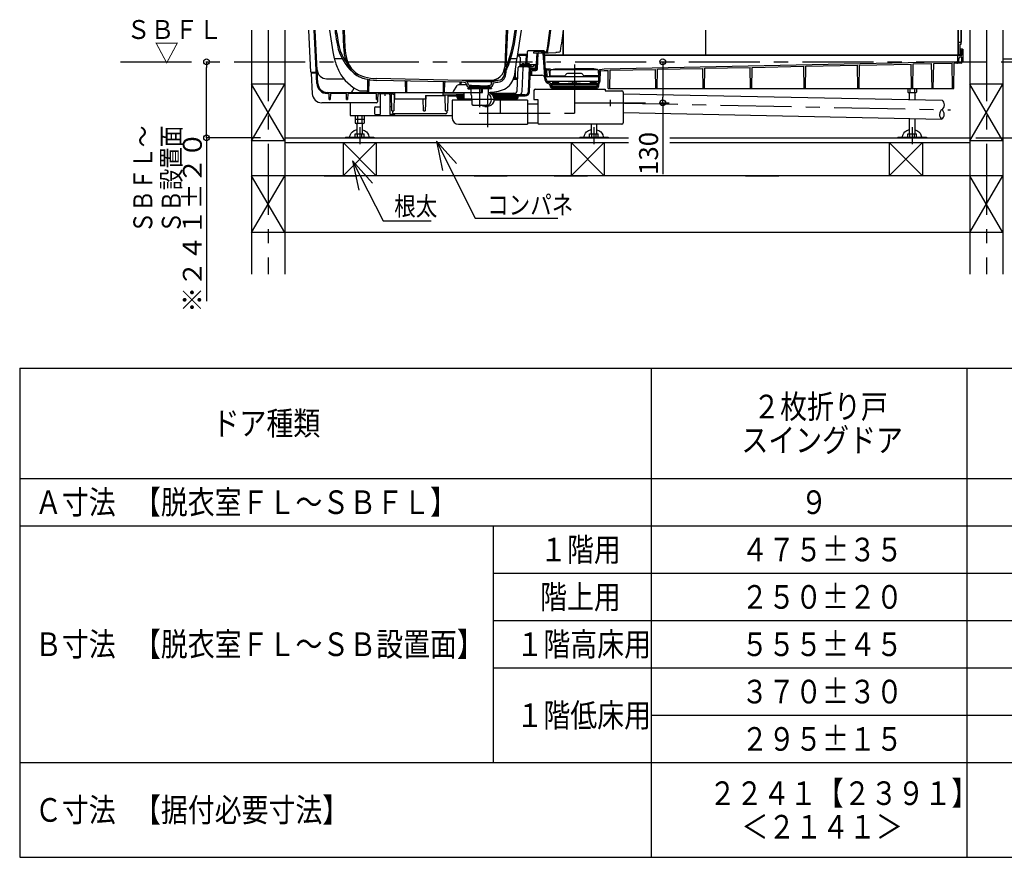
# Model space of a CAD drawing. Extents: x -405 to 205, y -16 to 288.
# Drawn here: x -150 to -46, y 59 to 148 of the extents above; entities that cross this region are included whole.
import ezdxf

# ---------------------------------------------------------------- set-up
doc = ezdxf.new("R2010")
doc.units = 0
doc.header["$MEASUREMENT"] = 0
doc.linetypes.add('CENTER', pattern=[12, 7.5, -1.5, 1.5, -1.5])
doc.linetypes.add('DASHED', pattern=[4.5, 3, -1.5])
doc.layers.get('0').update_dxf_attribs({"linetype": 'CONTINUOUS'})
doc.layers.get('DEFPOINTS').update_dxf_attribs({"linetype": 'CONTINUOUS'})
doc.layers.add('VIEW0001', color=7, linetype='CONTINUOUS')
doc.styles.get("Standard").update_dxf_attribs({"font": 'ROMANS', "bigfont": 'EXTFONT'})
doc.dimstyles.new('ISO-25', dxfattribs={"dimtxt": 2.5, "dimasz": 2.5, "dimexe": 1.25, "dimexo": 0.625, "dimtad": 1, "dimdec": 4, "dimdsep": 46, "dimtxsty": 'Standard', "dimcen": 2.5, "dimadec": 0, "dimazin": 0, "dimtfac": 1, "dimtdec": 4, "dimtmove": 0, "dimatfit": 3, "dimfxl": 1, "dimtolj": 1, "dimtzin": 0, "dimarcsym": 0})

# ---------------------------------------------------------------- blocks, each defined once
blk = doc.blocks.new('_ORIGIN')
at = {"color": 0, "linetype": 'ByBlock'}
blk.add_line((0, 0), (-1, 0), dxfattribs=at)
blk.add_circle((0, 0), 0.5, dxfattribs=at)
blk = doc.blocks.new('*D69')
at = {"layer": 'DEFPOINTS', "color": 0}
for p in [(-139.62, 143.23), (-130.53, 143.23), (-122.28, 135.2)]:
    blk.add_point(p, dxfattribs=at)
at = {"layer": 'VIEW0001', "color": 0, "lineweight": -2}
for p, q in [((-130.53, 135.8), (-130.53, 142.63)), ((-124.82, 135.2), (-130.53, 135.2)), ((-130.53, 135.2), (-130.53, 117.95))]:
    blk.add_line(p, q, dxfattribs=at)
at = {"layer": 'VIEW0001', "color": 0, "lineweight": -2, "xscale": 0.6, "yscale": 0.6, "zscale": 0.6}
for p, rotation in [((-130.53, 143.23), 90), ((-130.53, 135.2), 270)]:
    blk.add_blockref('_ORIGIN', p, dxfattribs=dict(at, rotation=rotation))
at = {"layer": 'VIEW0001', "color": 0, "insert": (-132.03, 126.28), "char_height": 2, "attachment_point": 5, "rotation": 90}
blk.add_mtext('\\A1;※２４１±２０', dxfattribs=at)
blk = doc.blocks.new('*X84')
at = {"color": 0, "linetype": 'Continuous'}
for s, p in [('ＳＢ設置面＝Ｂ', (-33.547608, 115.949871)), ('脱衣室ＦＬ～', (-37.165048, 117.563054))]:
    blk.add_text(s, height=2, rotation=90, dxfattribs=at).set_placement(p)
blk = doc.blocks.new('*D71')
at = {"color": 0}
for p, q in [((-36.320822, 143.530136), (-32.786229, 143.530136)), ((-32.786229, 135.796801), (-32.786229, 142.930136)), ((-49.320822, 135.196801), (-32.786229, 135.196801)), ((-32.786229, 135.196801), (-32.786229, 115.653947))]:
    blk.add_line(p, q, dxfattribs=at)
at = {"layer": 'DEFPOINTS', "color": 0}
for p in [(-38.860822, 143.530136), (-32.786229, 143.530136), (-51.860822, 135.196801)]:
    blk.add_point(p, dxfattribs=at)
at = {"color": 0, "xscale": 0.6, "yscale": 0.6, "zscale": 0.6}
for p, rotation in [((-32.786229, 143.530136), 90), ((-32.786229, 135.196801), 270)]:
    blk.add_blockref('_ORIGIN', p, dxfattribs=dict(at, rotation=rotation))
at = {"color": 0}
blk.add_blockref('*X84', (0, 0), dxfattribs=at)
blk = doc.blocks.new('SYM0001')
at = {"color": 7, "linetype": 'Continuous'}
for p, q in [((0, 0), (3.241617, -6.319971)), ((0, 0), (2.122287, -2.344333)), ((0, 0), (0.665788, -3.091396)), ((3.241617, -6.319971), (8.301184, -6.319971))]:
    blk.add_line(p, q, dxfattribs=at)
blk = doc.blocks.new('SYM0002')
at = {"color": 7, "linetype": 'Continuous'}
for p, q in [((0, 0), (4.076861, -8.13822)), ((0, 0), (2.099878, -2.364427)), ((0, 0), (0.636334, -3.097592)), ((4.076861, -8.13822), (12.819081, -8.13822))]:
    blk.add_line(p, q, dxfattribs=at)
blk = doc.blocks.new('*D78')
at = {"color": 0}
for p, q in [((-82.359816, 142.630135), (-82.359816, 139.482579)), ((-82.359816, 138.882579), (-82.359816, 131.343873))]:
    blk.add_line(p, q, dxfattribs=at)
at = {"layer": 'DEFPOINTS', "color": 0}
for p in [(-72.360816, 143.230135), (-82.360816, 138.882579), (-72.360816, 138.882579)]:
    blk.add_point(p, dxfattribs=at)
at = {"color": 0, "xscale": 0.6, "yscale": 0.6, "zscale": 0.6}
for p, rotation in [((-82.359816, 143.230135), 90), ((-82.359816, 138.882579), 270)]:
    blk.add_blockref('_ORIGIN', p, dxfattribs=dict(at, rotation=rotation))
at = {"color": 0, "linetype": 'Continuous'}
blk.add_text('130', height=2, rotation=90, dxfattribs=at).set_placement((-82.859816, 131.272445))

msp = doc.modelspace()

# ---------------------------------------------------------------- linework, layer by layer
at = {"color": 7, "linetype": 'Continuous'}
for p, q in [((-150.257917, 110.880619), (-150.257917, 59.213952)), ((-150.257917, 110.880619), (-16.924583, 110.880619)), ((-83.59125, 110.880619), (-83.59125, 59.213952)), ((-50.257917, 110.880619), (-50.257917, 59.213952)), ((-150.257917, 99.213952), (-16.924583, 99.213952)), ((-150.257917, 94.213952), (-16.924583, 94.213952)), ((-100.257917, 94.213952), (-100.257917, 69.213952)), ((-100.257917, 89.213952), (-16.924583, 89.213952)), ((-100.257917, 84.213952), (-16.924583, 84.213952)), ((-100.257917, 79.213952), (-16.924583, 79.213952)), ((-83.59125, 74.213952), (-16.924583, 74.213952)), ((-150.257917, 69.213952), (-16.924583, 69.213952)), ((-150.257917, 59.213952), (-16.924583, 59.213952))]:
    msp.add_line(p, q, dxfattribs=at)
at = {"layer": 'VIEW0001', "color": 7, "linetype": 'Continuous'}
for p, q in [((-125.777489, 146.563469), (-125.777489, 120.788516)), ((-122.277489, 146.563469), (-122.277489, 120.788516)), ((-119.51138, 142.12388), (-119.744049, 146.563469)), ((-118.881274, 140.928211), (-119.176605, 146.563469)), ((-118.774753, 140.933795), (-119.069792, 146.563469)), ((-116.899965, 146.226925), (-116.928785, 146.563469)), ((-116.767118, 146.238302), (-116.794964, 146.563469)), ((-116.127635, 146.563469), (-116.052729, 144.719947)), ((-115.994192, 146.563469), (-115.919505, 144.72536)), ((-98.894103, 146.563469), (-99.050844, 142.705904)), ((-98.760659, 146.563469), (-98.91762, 142.700491)), ((-92.86082, 146.439536), (-92.86082, 143.963468)), ((-92.860817, 144.070159), (-92.860817, 146.439561)), ((-77.86082, 146.563469), (-77.86082, 143.963468)), ((-51.194153, 146.563469), (-51.194153, 144.030135)), ((-51.170828, 146.563469), (-51.170828, 144.030135)), ((-50.894155, 146.563469), (-50.894155, 145.063468)), ((-50.854157, 146.563469), (-50.854157, 145.2968)), ((-49.944155, 146.563469), (-49.944155, 120.788516)), ((-46.444155, 146.563469), (-46.444155, 120.788516)), ((-51.170828, 145.2968), (-50.894155, 145.2968)), ((-50.977489, 145.063468), (-50.977489, 143.963467)), ((-50.894155, 145.063468), (-50.977489, 145.063468)), ((-50.794153, 144.563469), (-50.977489, 144.563469)), ((-50.894155, 145.2968), (-50.854157, 145.2968)), ((-50.66082, 144.563469), (-50.695887, 144.563469)), ((-50.66082, 144.563468), (-50.68293, 143.2968)), ((-96.649316, 143.896801), (-97.726786, 143.896801)), ((-96.64566, 143.980517), (-97.714028, 143.980517)), ((-97.388604, 143.642196), (-97.627487, 143.8968)), ((-97.427295, 142.756031), (-97.388603, 143.642197)), ((-96.804372, 142.899295), (-96.760819, 143.8968)), ((-96.688417, 143.001231), (-96.631661, 144.301165)), ((-94.955443, 144.396801), (-96.532308, 144.396801)), ((-95.958805, 144.279812), (-94.654585, 144.325356)), ((-95.958805, 144.135227), (-95.958805, 144.279812)), ((-95.711264, 142.477954), (-95.63842, 144.146353)), ((-95.632095, 144.291221), (-95.631661, 144.301163)), ((-95.595434, 142.4562), (-95.522285, 144.131589)), ((-94.826278, 141.648084), (-94.980475, 144.16918)), ((-94.693196, 141.656223), (-94.847178, 144.173806)), ((-94.83472, 143.970159), (-92.960817, 143.970159)), ((-50.911113, 143.896801), (-94.830235, 143.896801)), ((-94.814153, 144.319784), (-94.814153, 144.219723)), ((-94.814153, 144.219723), (-94.651095, 144.225417)), ((-92.86082, 143.963468), (-50.960814, 143.963468)), ((-51.219339, 143.319958), (-51.196937, 143.833042)), ((-51.127493, 143.9868), (-50.977489, 143.9868)), ((-51.127487, 143.986802), (-50.960814, 143.986802)), ((-51.086607, 143.303288), (-51.072146, 143.634495)), ((-50.977489, 143.9868), (-50.960826, 143.9868)), ((-50.866249, 143.730134), (-50.972242, 143.730134)), ((-50.917491, 144.463467), (-50.917491, 144.030135)), ((-50.917491, 144.463467), (-50.894155, 144.463467)), ((-50.894155, 144.463467), (-50.894155, 144.030135)), ((-50.894155, 143.880137), (-50.894155, 143.880137)), ((-50.855509, 143.863469), (-50.877489, 143.863469)), ((-50.795868, 144.465211), (-50.805514, 143.912594)), ((-50.789957, 143.296799), (-50.799605, 143.665212)), ((-46.444155, 143.530136), (-21.792773, 143.530136)), ((-97.74522, 140.163513), (-97.634478, 142.634612)), ((-97.53458, 142.730135), (-96.059205, 142.730135)), ((-97.406909, 142.796802), (-97.440242, 142.730134)), ((-97.406909, 142.7968), (-96.25691, 142.7968)), ((-97.373575, 142.882289), (-97.373575, 142.853147)), ((-96.840242, 142.853147), (-97.373575, 142.853147)), ((-97.361909, 142.853147), (-97.361909, 142.7968)), ((-97.216909, 142.913467), (-97.359202, 142.898797)), ((-96.956909, 142.913467), (-97.256909, 142.913467)), ((-97.252643, 142.96218), (-97.256905, 142.913464)), ((-97.19911, 140.076715), (-97.084478, 142.63461)), ((-96.996909, 142.913467), (-96.854616, 142.898797)), ((-96.961179, 142.96218), (-96.956917, 142.913465)), ((-96.856909, 142.796801), (-96.890243, 142.730133)), ((-96.851909, 142.853147), (-96.851909, 142.7968)), ((-96.840242, 142.882289), (-96.840242, 142.853147)), ((-96.823575, 142.882289), (-96.823575, 142.853147)), ((-96.290242, 142.853147), (-96.823575, 142.853147)), ((-96.811909, 142.853147), (-96.811909, 142.7968)), ((-96.666909, 142.913467), (-96.809202, 142.898797)), ((-96.406909, 142.913467), (-96.706909, 142.913467)), ((-96.702643, 142.96218), (-96.706905, 142.913464)), ((-96.545237, 140.054658), (-96.432598, 142.634495)), ((-96.446909, 142.913467), (-96.304616, 142.898797)), ((-96.438673, 140.050005), (-96.331716, 142.499709)), ((-96.411179, 142.96218), (-96.406917, 142.913465)), ((-96.301909, 142.853147), (-96.301909, 142.7968)), ((-95.80448, 142.896801), (-96.290242, 142.896801)), ((-96.290242, 142.882289), (-96.290242, 142.853147)), ((-96.265113, 142.563468), (-95.875812, 142.563468)), ((-96.223576, 142.730134), (-96.256908, 142.796801)), ((-96.182833, 142.46347), (-95.842861, 142.46347)), ((-95.962611, 142.804251), (-95.957673, 142.822682)), ((-95.809155, 142.628971), (-95.80448, 142.896801)), ((-94.221607, 142.446802), (-94.647481, 142.446802)), ((-94.15248, 142.41332), (-93.751784, 142.466746)), ((-93.751784, 142.466746), (-91.694147, 142.533484)), ((-89.63651, 142.466746), (-91.694147, 142.533484)), ((-89.235813, 142.41332), (-89.63651, 142.466746)), ((-88.977481, 142.418149), (-88.562855, 142.473432)), ((-88.562855, 142.473432), (-51.377486, 143.250239)), ((-87.913794, 142.326956), (-83.126256, 142.426968)), ((-83.09082, 140.396802), (-83.126256, 142.426968)), ((-82.964153, 140.396802), (-82.928645, 142.431096)), ((-82.928645, 142.431096), (-78.128079, 142.53138)), ((-78.09082, 140.396802), (-78.128079, 142.53138)), ((-77.964153, 140.396802), (-77.926821, 142.535585)), ((-77.926821, 142.535585), (-73.129901, 142.635793)), ((-73.09082, 140.396802), (-73.129901, 142.635793)), ((-72.964153, 140.396802), (-72.924997, 142.640073)), ((-72.924997, 142.640073), (-67.4653, 142.754127)), ((-67.424153, 140.396802), (-67.4653, 142.754127)), ((-67.297487, 140.396802), (-67.256263, 142.758494)), ((-67.256263, 142.758494), (-61.800699, 142.872461)), ((-61.757486, 140.396802), (-61.800699, 142.872461)), ((-61.63082, 140.396802), (-61.58753, 142.876914)), ((-61.58753, 142.876914), (-56.136098, 142.990795)), ((-56.09082, 140.396802), (-56.136098, 142.990795)), ((-55.964153, 140.396802), (-55.918796, 142.995335)), ((-55.918796, 142.995335), (-53.970222, 143.036041)), ((-53.924154, 140.396802), (-53.970222, 143.036041)), ((-53.797488, 140.396802), (-53.75134, 143.040613)), ((-53.75134, 143.040613), (-51.814512, 143.081074)), ((-51.767658, 140.396802), (-51.814512, 143.081074)), ((-51.640992, 140.396802), (-51.594154, 143.080135)), ((-51.319719, 143.080135), (-51.594154, 143.080135)), ((-51.377486, 143.249807), (-51.377486, 143.223135)), ((-51.377486, 143.223135), (-51.317244, 143.22434)), ((-50.846662, 143.096801), (-51.233113, 143.096801)), ((-50.682932, 143.2968), (-50.789957, 143.2968)), ((-50.74818, 143.179437), (-50.727486, 143.2968)), ((-119.51138, 142.12388), (-118.94549, 142.153537)), ((-118.939023, 142.030134), (-119.475031, 142.030134)), ((-119.475031, 142.030134), (-119.360485, 139.844465)), ((-117.851802, 141.430134), (-116.029773, 141.430134)), ((-103.545756, 141.267167), (-112.572742, 141.447707)), ((-99.072187, 142.180633), (-99.083233, 141.908766)), ((-98.938963, 142.17522), (-98.95077, 141.884648)), ((-98.134811, 141.386756), (-97.690402, 141.386756)), ((-98.086083, 141.563468), (-98.027487, 141.563468)), ((-97.96317, 141.386756), (-98.027488, 141.563468)), ((-96.307669, 141.796803), (-96.282737, 142.36783)), ((-96.307668, 141.796803), (-95.13416, 141.796803)), ((-96.190895, 141.796803), (-96.170456, 142.264924)), ((-96.137154, 142.296803), (-95.76194, 142.296803)), ((-94.764766, 141.288123), (-94.82228, 141.614304)), ((-94.63346, 141.311276), (-94.690975, 141.637457)), ((-94.643405, 142.380136), (-94.423208, 142.380136)), ((-94.535835, 141.646804), (-94.643404, 142.380136)), ((-89.156655, 141.646804), (-94.535835, 141.646804)), ((-94.298249, 141.710563), (-94.323308, 142.284498)), ((-94.260813, 141.730137), (-94.251085, 142.287462)), ((-94.260813, 141.730137), (-92.751882, 141.730137)), ((-94.164317, 142.384839), (-94.15248, 142.386418)), ((-94.15248, 142.41332), (-94.15248, 142.386418)), ((-89.235813, 142.386418), (-94.15248, 142.386418)), ((-92.636412, 141.830137), (-92.665279, 141.780137)), ((-91.040557, 141.996804), (-92.347736, 141.996804)), ((-90.751882, 141.830137), (-90.723014, 141.780137)), ((-89.12748, 141.730137), (-90.636412, 141.730137)), ((-89.235813, 142.41332), (-89.235813, 142.386418)), ((-89.223976, 142.384839), (-89.235813, 142.386418)), ((-89.12748, 141.730137), (-89.137208, 142.287462)), ((-89.111187, 141.226516), (-89.064473, 142.296447)), ((-88.977976, 141.2207), (-88.933698, 142.234837)), ((-88.977486, 142.418149), (-88.977486, 142.391244)), ((-88.904804, 142.266424), (-88.550582, 142.313654)), ((-88.550581, 142.313653), (-88.141095, 142.322207)), ((-88.107487, 140.396802), (-88.141095, 142.322207)), ((-87.947485, 140.396802), (-87.913794, 142.326956)), ((-125.777489, 134.863473), (-122.277485, 140.863479)), ((-122.277489, 140.863469), (-125.777489, 140.863469)), ((-122.277478, 134.863477), (-125.777478, 140.863479)), ((-114.982757, 140.486695), (-115.092318, 140.18568)), ((-113.494154, 139.996802), (-113.51709, 141.310811)), ((-113.394154, 139.996802), (-113.372083, 141.261252)), ((-103.558556, 141.084053), (-112.576408, 141.26441)), ((-109.494154, 139.996802), (-109.514091, 141.138981)), ((-109.394154, 139.996802), (-109.374312, 141.133519)), ((-105.494154, 139.996802), (-105.512694, 141.058953)), ((-105.394154, 139.996802), (-105.375708, 141.053547)), ((-104.441254, 140.080135), (-104.075599, 140.713469)), ((-103.103972, 140.796802), (-103.931262, 140.796802)), ((-103.744153, 140.796802), (-103.748113, 141.023661)), ((-103.644153, 140.796802), (-103.640278, 141.018838)), ((-103.172384, 140.991836), (-103.544146, 141.082181)), ((-99.86082, 141.266802), (-103.527487, 141.266802)), ((-103.037468, 141.147718), (-103.509731, 141.262487)), ((-103.118869, 140.879357), (-103.121552, 140.930544)), ((-102.965116, 141.130135), (-100.42319, 141.130135)), ((-102.955742, 140.951257), (-102.96122, 141.05578)), ((-102.93082, 140.410721), (-102.93082, 140.446802)), ((-101.694153, 140.463469), (-102.914153, 140.463469)), ((-101.694153, 140.380135), (-102.910738, 140.380135)), ((-102.900392, 140.377515), (-102.624581, 140.353385)), ((-102.827011, 140.490135), (-102.827011, 140.463469)), ((-102.810344, 140.506802), (-101.694153, 140.506802)), ((-101.694153, 140.563469), (-102.785993, 140.563469)), ((-102.777487, 140.563469), (-101.694153, 140.563469)), ((-102.777487, 140.506802), (-102.777487, 140.563469)), ((-102.544153, 140.730135), (-102.722728, 140.730135)), ((-102.544153, 140.730135), (-102.544153, 140.696802)), ((-101.694153, 140.696802), (-102.544153, 140.696802)), ((-101.694153, 140.596802), (-102.544153, 140.596802)), ((-102.544153, 140.596802), (-102.544153, 140.563469)), ((-101.794153, 140.696802), (-101.694153, 140.663469)), ((-101.794153, 140.596802), (-101.694153, 140.630135)), ((-101.694153, 140.696802), (-100.844153, 140.696802)), ((-101.594153, 140.696802), (-101.694153, 140.663469)), ((-101.594153, 140.596802), (-101.694153, 140.630135)), ((-101.694153, 140.596802), (-100.844153, 140.596802)), ((-101.694153, 140.563469), (-100.602314, 140.563469)), ((-100.61082, 140.563469), (-101.694153, 140.563469)), ((-100.577963, 140.506802), (-101.694153, 140.506802)), ((-100.561296, 140.463469), (-101.694153, 140.463469)), ((-100.477949, 140.380135), (-101.694153, 140.380135)), ((-101.494154, 139.996802), (-101.504045, 140.563469)), ((-101.394154, 139.996802), (-101.384263, 140.563469)), ((-100.844153, 140.730135), (-100.665578, 140.730135)), ((-100.844153, 140.730135), (-100.844153, 140.696802)), ((-100.844153, 140.596802), (-100.844153, 140.563469)), ((-100.488391, 140.377473), (-100.763725, 140.353385)), ((-100.61082, 140.506802), (-100.61082, 140.563469)), ((-100.561296, 140.490135), (-100.561296, 140.463469)), ((-100.474629, 140.463469), (-100.561296, 140.463469)), ((-100.457963, 140.446802), (-100.457963, 140.41068)), ((-100.432565, 140.951257), (-100.427087, 141.05578)), ((-100.350839, 141.147718), (-99.86082, 141.266802)), ((-100.269438, 140.879357), (-100.266755, 140.930544)), ((-100.215923, 140.991836), (-99.84416, 141.082181)), ((-99.86082, 141.266802), (-99.73602, 141.269298)), ((-99.82975, 141.084053), (-99.766753, 141.085313)), ((-95.79415, 140.349246), (-88.427483, 140.349246)), ((-94.289271, 140.838416), (-94.516006, 140.952825)), ((-89.15386, 141.146803), (-94.455355, 141.146803)), ((-94.229206, 140.957453), (-94.455355, 141.071566)), ((-94.264869, 140.669959), (-94.270988, 140.81011)), ((-93.432678, 140.913469), (-94.142037, 140.913469)), ((-94.131659, 140.675775), (-94.137778, 140.815926)), ((-89.327482, 140.580135), (-94.060816, 140.580135)), ((-89.327482, 140.446802), (-94.060816, 140.446802)), ((-94.060815, 140.796802), (-94.060815, 140.580135)), ((-94.060815, 140.680135), (-89.327482, 140.680135)), ((-89.360816, 140.830135), (-94.027482, 140.830135)), ((-93.994149, 141.073468), (-93.994149, 141.027842)), ((-93.960816, 141.106802), (-93.580232, 141.106802)), ((-93.960816, 140.994508), (-93.538871, 140.994508)), ((-93.694149, 140.580136), (-93.694149, 140.446803)), ((-92.350816, 140.913469), (-93.290468, 140.913469)), ((-92.350816, 140.956802), (-91.054149, 140.956802)), ((-92.350816, 140.940135), (-92.350816, 140.830135)), ((-91.878475, 141.061603), (-91.936, 140.956802)), ((-91.509823, 141.061603), (-91.452298, 140.956802)), ((-91.037482, 140.940135), (-91.037482, 140.830135)), ((-90.097829, 140.913469), (-91.037482, 140.913469)), ((-89.285964, 140.913469), (-89.95562, 140.913469)), ((-89.427482, 140.994508), (-89.849426, 140.994508)), ((-89.427482, 141.106802), (-89.808066, 141.106802)), ((-89.694149, 140.580134), (-89.694149, 140.446802)), ((-89.394149, 141.073468), (-89.394149, 141.027842)), ((-89.327482, 140.796802), (-89.327482, 140.584451)), ((-89.256644, 140.675775), (-89.248006, 140.873613)), ((-89.226666, 140.948217), (-89.153861, 141.077304)), ((-89.123439, 140.669959), (-89.114927, 140.864924)), ((-89.110532, 140.882718), (-89.037727, 141.011805)), ((-88.427483, 140.349246), (-88.427483, 140.169912)), ((-88.107487, 140.396802), (-51.640992, 140.396802)), ((-56.489368, 140.396802), (-56.489368, 140.008817)), ((-56.258427, 140.396802), (-56.258427, 139.963469)), ((-55.796547, 140.396802), (-55.796547, 139.963469)), ((-55.644154, 140.376802), (-55.644154, 140.376802)), ((-55.565607, 140.396802), (-55.565607, 140.008817)), ((-49.944155, 134.863473), (-46.444152, 140.863479)), ((-46.444155, 140.863469), (-49.944155, 140.863469)), ((-46.444144, 134.863477), (-49.944145, 140.863479)), ((-117.59945, 139.877951), (-117.785344, 139.879501)), ((-112.33375, 139.940741), (-117.784455, 139.986164)), ((-117.582487, 139.230134), (-117.59945, 139.877951)), ((-117.455103, 139.876749), (-117.472487, 139.230134)), ((-115.765717, 139.86267), (-117.455103, 139.876749)), ((-115.749153, 139.230134), (-115.765717, 139.86267)), ((-115.62218, 139.861474), (-115.639153, 139.230134)), ((-112.598359, 139.836276), (-115.62218, 139.861474)), ((-113.494154, 139.996802), (-101.394154, 139.996802)), ((-112.582487, 139.230134), (-112.598359, 139.836276)), ((-112.456356, 139.830134), (-112.472487, 139.230134)), ((-111.100947, 139.830134), (-112.456356, 139.830134)), ((-112.194147, 139.743469), (-112.194147, 137.663469)), ((-111.194149, 139.743469), (-111.194149, 137.663469)), ((-110.998872, 139.771201), (-111.100947, 139.830134)), ((-111.060819, 139.930134), (-110.694155, 139.930134)), ((-110.848472, 139.807533), (-111.022788, 139.908175)), ((-110.954153, 138.063468), (-110.998872, 139.771201)), ((-110.724075, 139.678188), (-110.767486, 138.063468)), ((-110.766527, 139.785211), (-110.694155, 139.784608)), ((-110.724075, 139.678188), (-110.694155, 139.677938)), ((-107.62082, 138.063468), (-107.653989, 139.330135)), ((-107.391489, 139.650416), (-107.434153, 138.063468)), ((-107.391489, 139.650416), (-105.328592, 139.633225)), ((-105.594155, 139.9968), (-105.194155, 139.9968)), ((-105.594155, 139.930134), (-103.360821, 139.930134)), ((-105.594155, 139.742108), (-104.157252, 139.730134)), ((-105.287486, 138.063468), (-105.328592, 139.633225)), ((-105.078683, 139.930133), (-105.194155, 139.9968)), ((-105.058678, 139.630976), (-105.10082, 138.063468)), ((-105.058678, 139.630976), (-104.168253, 139.623556)), ((-104.15725, 139.730135), (-104.118707, 139.722426)), ((-104.108052, 139.559757), (-104.104878, 139.48706)), ((-103.984884, 139.566265), (-103.981661, 139.492439)), ((-103.910816, 139.661025), (-103.910816, 139.396802)), ((-103.360821, 139.396802), (-103.881758, 139.396802)), ((-103.877528, 139.694358), (-103.360821, 139.694358)), ((-103.877528, 139.544279), (-103.360821, 139.544279)), ((-103.527486, 139.396802), (-103.527486, 139.273468)), ((-102.594153, 139.728602), (-102.594153, 140.320178)), ((-102.582809, 139.703511), (-102.548272, 139.673196)), ((-102.536933, 139.648726), (-102.521154, 138.744766)), ((-100.851374, 139.648726), (-100.867152, 138.744766)), ((-100.805497, 139.703511), (-100.840035, 139.673196)), ((-100.794153, 140.320178), (-100.794153, 139.728563)), ((-100.32499, 139.694358), (-97.844103, 139.694358)), ((-100.242442, 139.544279), (-97.844103, 139.544279)), ((-97.839882, 139.396802), (-100.198256, 139.396802)), ((-100.159764, 139.943265), (-100.157662, 140.04008)), ((-99.860821, 139.8968), (-99.961525, 139.838658)), ((-99.860821, 139.8968), (-98.194154, 139.8968)), ((-98.096396, 139.84036), (-98.194154, 139.8968)), ((-98.194153, 139.396802), (-98.194153, 139.273468)), ((-97.810816, 139.661025), (-97.810816, 139.401118)), ((-97.739976, 139.492438), (-97.736753, 139.566264)), ((-97.616761, 139.48706), (-97.613587, 139.559757)), ((-97.564389, 139.730135), (-97.602932, 139.722427)), ((-97.553387, 139.623556), (-96.874588, 139.629212)), ((-95.960817, 140.182579), (-95.960817, 139.232579)), ((-88.427483, 140.169912), (-86.694077, 140.169912)), ((-86.527411, 140.003246), (-86.527411, 136.789245)), ((-86.527411, 139.854279), (-52.860815, 139.16866)), ((-56.489366, 140.008821), (-56.410819, 139.963472)), ((-55.644153, 139.963469), (-56.410821, 139.963469)), ((-56.294154, 139.23858), (-56.294154, 139.963469)), ((-55.760821, 139.963469), (-55.760821, 139.227719)), ((-55.644156, 139.963471), (-55.565609, 140.00882)), ((-55.644154, 139.643468), (-55.644154, 139.643468)), ((-112.591569, 138.896801), (-118.361855, 138.896801)), ((-117.582487, 139.230134), (-117.472487, 139.230134)), ((-115.749153, 139.230134), (-115.639153, 139.230134)), ((-115.360813, 138.896801), (-115.360813, 137.563469)), ((-112.794147, 138.363469), (-112.794147, 137.763469)), ((-112.694147, 138.463469), (-112.194147, 138.463469)), ((-112.582487, 139.230134), (-112.472487, 139.230134)), ((-112.485425, 139.230134), (-112.491603, 138.994183)), ((-110.964627, 138.463469), (-111.194149, 138.463469)), ((-102.528505, 139.165913), (-104.594149, 139.165913)), ((-104.594149, 139.165913), (-104.594149, 137.289245)), ((-102.530383, 139.273468), (-103.881757, 139.273468)), ((-102.375266, 138.630135), (-102.404505, 138.630135)), ((-102.404505, 138.630135), (-100.983801, 138.630135)), ((-102.375266, 138.630135), (-101.694153, 138.630135)), ((-101.14475, 138.518469), (-100.848917, 138.518469)), ((-96.627483, 139.165913), (-100.188065, 139.165913)), ((-97.839882, 139.273468), (-100.184614, 139.273468)), ((-99.539816, 139.165913), (-99.539816, 137.789245)), ((-96.627483, 139.165913), (-96.627483, 136.622579)), ((-96.627483, 138.789245), (-95.560817, 138.789245)), ((-95.960817, 139.232579), (-95.560817, 139.232579)), ((-95.560817, 139.232579), (-95.560817, 136.789245)), ((-115.360813, 137.563469), (-104.594149, 137.563469)), ((-114.822694, 137.563469), (-114.822694, 136.742151)), ((-114.591753, 137.563469), (-114.591753, 136.696802)), ((-114.129873, 137.563469), (-114.129873, 136.696802)), ((-113.898933, 137.563469), (-113.898933, 136.74215)), ((-112.694147, 137.663469), (-112.194147, 137.663469)), ((-110.694149, 137.663469), (-111.194149, 137.663469)), ((-110.954153, 138.063468), (-110.767486, 138.063468)), ((-110.902882, 138.063468), (-110.896704, 137.827517)), ((-105.258236, 137.730134), (-110.796737, 137.730134)), ((-107.62082, 138.063468), (-107.434153, 138.063468)), ((-105.287486, 138.063468), (-105.10082, 138.063468)), ((-105.152091, 138.063468), (-105.158269, 137.827517)), ((-99.539816, 137.789245), (-96.626482, 137.789245)), ((-86.527411, 137.853865), (-52.901536, 137.169075)), ((-56.294154, 135.606802), (-56.294154, 137.238166)), ((-55.760821, 137.227304), (-55.760821, 135.606802)), ((-113.898933, 137.130136), (-114.822694, 137.130136)), ((-114.822692, 136.742155), (-114.744145, 136.696805)), ((-113.977479, 136.696802), (-114.744147, 136.696802)), ((-114.62748, 135.606802), (-114.62748, 136.696802)), ((-114.094147, 136.696802), (-114.094147, 135.606802)), ((-113.977482, 136.696805), (-113.898935, 136.742154)), ((-103.927483, 136.622579), (-96.627483, 136.622579)), ((-96.627483, 136.789245), (-95.560817, 136.789245)), ((-86.694077, 136.622579), (-95.39415, 136.622579)), ((-89.894147, 135.606802), (-89.894147, 136.622579)), ((-89.360814, 136.622579), (-89.360814, 135.606802)), ((-122.277489, 135.196804), (-85.9895, 135.196804)), ((-115.860813, 135.273469), (-115.860813, 135.196802)), ((-115.860813, 135.273469), (-112.860813, 135.273469)), ((-114.822694, 135.606802), (-113.898933, 135.606802)), ((-114.822694, 135.273469), (-114.822694, 135.606802)), ((-114.591753, 135.273469), (-114.591753, 135.606802)), ((-114.129873, 135.273469), (-114.129873, 135.606802)), ((-113.898933, 135.273469), (-113.898933, 135.606802)), ((-112.860813, 135.273469), (-112.860813, 135.196802)), ((-91.127481, 135.273469), (-91.127481, 135.196802)), ((-91.127481, 135.273469), (-88.127481, 135.273469)), ((-90.089361, 135.606802), (-89.1656, 135.606802)), ((-90.089361, 135.273469), (-90.089361, 135.606802)), ((-89.858421, 135.273469), (-89.858421, 135.606802)), ((-89.396541, 135.273469), (-89.396541, 135.606802)), ((-89.1656, 135.273469), (-89.1656, 135.606802)), ((-88.127481, 135.273469), (-88.127481, 135.196802)), ((-81.604127, 135.196804), (-49.944152, 135.196804)), ((-57.527487, 135.273469), (-54.527487, 135.273469)), ((-57.527487, 135.273469), (-57.527487, 135.196802)), ((-56.489368, 135.273469), (-56.489368, 135.606802)), ((-56.489368, 135.606802), (-55.565607, 135.606802)), ((-56.258427, 135.273469), (-56.258427, 135.606802)), ((-55.796547, 135.273469), (-55.796547, 135.606802)), ((-55.565607, 135.273469), (-55.565607, 135.606802)), ((-54.527487, 135.273469), (-54.527487, 135.196802)), ((-122.277489, 134.863473), (-125.777489, 134.863473)), ((-122.277489, 134.696803), (-85.9895, 134.696803)), ((-116.110816, 134.696803), (-116.110816, 131.196803)), ((-112.610816, 134.696803), (-112.610816, 131.196803)), ((-92.04415, 134.696803), (-92.04415, 131.196803)), ((-88.54415, 134.696803), (-88.54415, 131.196803)), ((-81.604127, 134.696803), (-49.944152, 134.696803)), ((-58.444157, 134.696803), (-58.444157, 131.196803)), ((-54.944157, 134.696803), (-54.944157, 131.196803)), ((-46.444481, 134.863473), (-49.944155, 134.863473)), ((-46.444155, 131.196803), (-125.777818, 131.196803)), ((-125.777489, 125.196808), (-122.277485, 131.196814)), ((-122.277478, 125.196812), (-125.777478, 131.196813)), ((-118.110822, 131.196803), (-114.610822, 131.196803)), ((-102.277489, 131.196803), (-98.777489, 131.196803)), ((-93.810823, 131.196803), (-90.310823, 131.196803)), ((-73.610823, 131.196803), (-70.110823, 131.196803)), ((-49.944155, 125.196808), (-46.444152, 131.196814)), ((-46.444144, 125.196812), (-49.944145, 131.196813)), ((-46.444155, 125.196803), (-125.777818, 125.196803))]:
    msp.add_line(p, q, dxfattribs=at)
at = {"layer": 'VIEW0001', "color": 7, "linetype": 'CENTER'}
for p, q in [((-124.027489, 146.563469), (-124.027489, 120.788516)), ((-48.194155, 146.563469), (-48.194155, 120.788516)), ((-139.619619, 143.230136), (-21.792773, 143.230136)), ((-97.106909, 143.082884), (-97.106909, 142.624562)), ((-96.556909, 143.082884), (-96.556909, 142.624562)), ((-91.694149, 142.952426), (-91.694149, 137.789245)), ((-101.694153, 140.599199), (-101.694153, 138.433255)), ((-111.694156, 139.996802), (-111.694156, 139.634803)), ((-100.071485, 139.246802), (-103.092227, 139.246802)), ((-100.860816, 138.518469), (-100.860816, 136.322004)), ((-91.694149, 138.882579), (-81.694149, 138.882579)), ((-88.260471, 138.889366), (-51.976406, 138.150442)), ((-87.927206, 139.215912), (-87.927206, 138.549245)), ((-101.739465, 137.789245), (-91.694149, 137.789245)), ((-114.360813, 136.336733), (-114.360813, 134.530136)), ((-89.627481, 136.336733), (-89.627481, 134.530136)), ((-56.027487, 136.336733), (-56.027487, 134.530136)), ((-112.610813, 131.196802), (-116.110813, 134.696802)), ((-116.110813, 131.196802), (-112.610813, 134.696802)), ((-92.044148, 131.196802), (-88.544147, 134.696802)), ((-88.544147, 131.196802), (-92.044148, 134.696802)), ((-58.444154, 131.196802), (-54.944154, 134.696802)), ((-54.944154, 131.196802), (-58.444154, 134.696802))]:
    msp.add_line(p, q, dxfattribs=at)
at = {"layer": 'VIEW0001', "color": 71, "linetype": 'Continuous'}
for p, q in [((-117.542287, 146.563469), (-117.196289, 144.293161)), ((-97.320383, 146.563469), (-97.777587, 143.563468)), ((-117.044662, 143.563468), (-116.21207, 143.563468)), ((-117.027486, 143.563468), (-117.027486, 143.499744)), ((-98.418671, 143.563468), (-97.777587, 143.563468)), ((-97.794153, 143.563468), (-97.794153, 143.454768)), ((-97.794153, 143.454768), (-98.06553, 141.674089)), ((-114.384265, 140.163468), (-113.497063, 140.163468)), ((-110.694155, 139.996802), (-110.694155, 139.330135)), ((-110.694155, 139.330135), (-107.427488, 139.330135)), ((-107.427488, 139.663468), (-105.594155, 139.663468)), ((-107.427488, 139.663468), (-107.427488, 139.330135)), ((-105.594155, 139.996802), (-105.594155, 139.663468)), ((-103.360821, 139.996802), (-103.360821, 139.330135)), ((-103.360821, 139.330135), (-102.527487, 139.330135))]:
    msp.add_line(p, q, dxfattribs=at)
at = {"layer": 'VIEW0001', "color": 40, "linetype": 'Continuous'}
for p, q in [((-97.943305, 142.47609), (-97.952366, 141.505678)), ((-97.952365, 141.505678), (-98.006452, 141.505678)), ((-97.685313, 141.500331), (-97.952364, 141.505679)), ((-103.360821, 139.730135), (-104.15725, 139.730135)), ((-96.875476, 139.730135), (-100.351821, 139.730135))]:
    msp.add_line(p, q, dxfattribs=at)
at = {"layer": 'VIEW0001', "color": 7, "linetype": 'DASHED'}
msp.add_line((-113.414692, 140.696802), (-113.473616, 140.696802), dxfattribs=at)
at = {"layer": 'VIEW0001', "color": 7, "linetype": 'Continuous'}
for points in [[(-95.958805, 144.135227), (-95.187255, 144.161998), (-94.415704, 144.188767), (-93.644153, 144.215534)], [(-93.326363, 144.225439), (-93.342267, 144.224886), (-93.49321, 144.219636), (-93.644153, 144.214387)], [(-100.794153, 139.865557), (-100.644326, 139.72611), (-100.539068, 139.546667), (-100.498549, 139.417107), (-100.480124, 139.246802), (-100.504954, 139.049581), (-100.584995, 138.854122), (-100.668745, 138.738502), (-100.809938, 138.617636), (-101.023812, 138.530628), (-101.14475, 138.518469), (-101.322189, 138.544905), (-101.498397, 138.630135)], [(-100.794153, 139.972659), (-100.622617, 139.931615), (-100.457957, 139.835795), (-100.362648, 139.743298), (-100.264343, 139.593343), (-100.194117, 139.371575), (-100.184291, 139.246802), (-100.209122, 139.049581), (-100.289162, 138.854122), (-100.372912, 138.738502), (-100.514105, 138.617636), (-100.727979, 138.530628), (-100.848917, 138.518469)], [(-115.392575, 135.273469), (-115.392709, 135.286569), (-115.35842, 135.494265), (-115.247852, 135.701284), (-115.131566, 135.82566), (-114.933507, 135.959493), (-114.627481, 136.064212)], [(-114.094146, 136.050084), (-113.850634, 135.958836), (-113.64106, 135.814221), (-113.532881, 135.695037), (-113.436481, 135.520669), (-113.392709, 135.286569), (-113.392843, 135.273469)], [(-90.659242, 135.273469), (-90.659376, 135.286569), (-90.625087, 135.494265), (-90.514519, 135.701284), (-90.398233, 135.82566), (-90.200175, 135.959493), (-89.894148, 136.064212)], [(-89.360813, 136.050084), (-89.117301, 135.958836), (-88.907727, 135.814221), (-88.799548, 135.695037), (-88.703148, 135.520669), (-88.659376, 135.286569), (-88.65951, 135.273469)], [(-57.059249, 135.273469), (-57.059383, 135.286569), (-57.025094, 135.494265), (-56.914526, 135.701284), (-56.79824, 135.82566), (-56.600181, 135.959493), (-56.294155, 136.064212)], [(-55.76082, 136.050084), (-55.517308, 135.958836), (-55.307734, 135.814221), (-55.199555, 135.695037), (-55.103155, 135.520669), (-55.059383, 135.286569), (-55.059517, 135.273469)]]:
    msp.add_lwpolyline(points, dxfattribs=at)
at = {"layer": 'VIEW0001', "color": 7, "linetype": 'DASHED'}
for points in [[(-93.644153, 144.215534), (-93.644153, 144.215534)], [(-93.644153, 144.215534), (-93.644153, 144.215534)], [(-93.644153, 144.215534), (-93.644153, 144.215534)], [(-93.644153, 144.215534), (-93.644153, 144.215534)], [(-93.644153, 144.215534), (-93.644153, 144.215534)], [(-100.848917, 138.518469), (-100.848917, 138.518469)], [(-88.65951, 135.273469), (-88.65951, 135.273469)], [(-88.65951, 135.273469), (-88.65951, 135.273469)], [(-88.65951, 135.273469), (-88.65951, 135.273469)], [(-88.65951, 135.273469), (-88.65951, 135.273469)]]:
    msp.add_lwpolyline(points, dxfattribs=at)
at = {"layer": 'VIEW0001', "color": 40, "linetype": 'Continuous'}
for points in [[(-100.16138, 139.868819), (-100.506952, 139.871749)], [(-99.908906, 139.869038), (-100.16138, 139.868819)], [(-97.99368, 139.870698), (-98.148711, 139.870564)]]:
    msp.add_lwpolyline(points, dxfattribs=at)
at = {"layer": 'VIEW0001', "color": 7, "linetype": 'Continuous'}
msp.add_circle((-87.927206, 138.882579), 0.033333, dxfattribs=at)
for centre, radius, start, end in [((-106.13935, 147.148432), 10.8, 184.894701, 191.569125), ((-106.13935, 147.148432), 10.666667, 184.894699, 190.216963), ((-114.508957, 148.394896), 16.666667, 340.631843, 353.691276), ((-114.508957, 148.394896), 16.8, 340.631843, 353.741546), ((-135.927487, 151.530135), 41.95, 350.187212, 353.200523), ((-135.927487, 151.530135), 42.05, 350.187212, 353.216769), ((-134.443849, 151.530518), 41.893513, 350.149543, 353.190784), ((-111.494953, 146.052092), 5.333333, 191.569122, 228.115529), ((-111.388114, 146.202426), 5.333333, 190.216963, 228.563009), ((-110.590569, 144.941886), 5.466667, 182.326772, 196.724086), ((-110.590569, 144.941886), 5.333333, 182.326772, 196.080131), ((-50.695887, 144.46347), 0.1, 90.000003, 178.999997), ((-113.152903, 144.203269), 2.666667, 196.080128, 255.075114), ((-96.531752, 144.296803), 0.1, 90.000003, 177.500006), ((-95.531753, 144.296803), 0.1, 90.000003, 177.500006), ((-95.488983, 144.130135), 0.033333, 90, 177.5), ((-94.954891, 144.296803), 0.1, 12.402002, 90.000003), ((-94.656911, 144.391982), 0.066667, 272, 350.187212), ((-94.656911, 144.391982), 0.166667, 272, 350.187212), ((-93.332156, 144.392005), 0.166667, 271.991848, 350.149543), ((-92.960817, 144.070159), 0.1, 270, 0), ((-51.130335, 143.830136), 0.066667, 90.000003, 177.500006), ((-51.127493, 144.030135), 0.066667, 179.999991, 270.000003), ((-51.127493, 144.030135), 0.043333, 179.999991, 270.000003), ((-51.127487, 144.030137), 0.043333, 180.000009, 269.999991), ((-50.972242, 143.630133), 0.1, 90.000003, 177.500006), ((-50.960826, 144.030135), 0.066667, 269.999999, 0.000009), ((-50.960826, 144.030135), 0.043333, 269.999999, 0.000009), ((-50.910822, 143.880137), 0.016667, 0, 90.000003), ((-50.877489, 143.880137), 0.016667, 179.999991, 270.000001), ((-50.866249, 143.663466), 0.066667, 1.5, 90.000003), ((-50.855509, 143.91347), 0.05, 269.999997, 359), ((-113.096555, 144.188906), 2.85, 196.724086, 256.324541), ((-100.549607, 142.766802), 1.5, 270, 357.67323), ((-101.930196, 143.973072), 3.333333, 330.492488, 340.631843), ((-101.930196, 143.973072), 3.466667, 330.492488, 340.631843), ((-97.53458, 142.630134), 0.1, 90.000003, 177.434026), ((-97.356909, 142.882289), 0.016667, 97.907168, 179.999997), ((-97.199511, 142.957535), 0.053333, 105.494347, 175.000429), ((-97.106909, 142.623467), 0.4, 74.506035, 105.494057), ((-96.984579, 142.630134), 0.1, 90.000003, 177.433999), ((-97.014298, 142.957535), 0.053333, 4.999899, 74.506144), ((-96.856909, 142.882289), 0.016667, 0.000003, 82.092832), ((-96.806909, 142.882289), 0.016667, 97.907168, 179.999997), ((-96.649511, 142.957535), 0.053333, 105.494347, 175.000429), ((-96.556909, 142.623467), 0.4, 74.506035, 105.494057), ((-96.464298, 142.957535), 0.053333, 4.999899, 74.506144), ((-96.332696, 142.630134), 0.1, 90.000003, 177.499992), ((-96.265113, 142.496801), 0.066667, 90, 177.499989), ((-96.306909, 142.882289), 0.016667, 0.000003, 82.092832), ((-96.182833, 142.363469), 0.1, 90.000003, 177.500006), ((-96.059205, 142.830133), 0.1, 269.999997, 345.000131), ((-95.861082, 142.7968), 0.1, 90.000003, 165.000131), ((-95.875812, 142.630134), 0.066667, 270, 359), ((-95.842861, 142.396802), 0.066667, 45.584693, 90.000003), ((-95.761214, 142.480135), 0.05, 225.584691, 357.5), ((-95.76194, 142.46347), 0.166667, 269.999997, 357.5), ((-94.647481, 142.546802), 0.1, 183.500002, 269.999997), ((-94.643404, 142.480136), 0.1, 183.500002, 269.999997), ((-51.319719, 143.313467), 0.233333, 269.999997, 357.5), ((-51.319243, 143.324321), 0.1, 271.145762, 357.5), ((-50.846662, 143.196801), 0.1, 269.999997, 350), ((-117.851802, 142.430134), 1, 183.000005, 269.999997), ((-113.152903, 144.203269), 2.85, 228.115529, 255.075114), ((-112.466096, 146.779974), 5.516667, 255.075112, 268.854237), ((-112.466096, 146.779974), 5.333333, 255.075112, 268.854237), ((-99.783416, 141.91848), 0.833333, 271.145763, 357.67323), ((-99.74935, 141.935831), 0.666667, 271.145763, 357.67323), ((-98.739128, 142.1671), 0.333333, 150.492488, 177.67323), ((-98.739128, 142.1671), 0.2, 150.492488, 177.67323), ((-96.137154, 142.26347), 0.033333, 90.000003, 177.500006), ((-95.13416, 141.46347), 0.333333, 10, 90), ((-94.526838, 141.666398), 0.3, 183.5, 190), ((-94.535835, 141.81347), 0.166667, 183.5, 270), ((-94.52684, 141.666398), 0.166667, 183.5, 190), ((-94.423208, 142.280136), 0.1, 2.5, 90.000003), ((-94.231643, 141.713469), 0.066667, 182.499994, 269.999997), ((-94.1511, 142.285717), 0.1, 97.594646, 179.000003), ((-92.751882, 141.830137), 0.1, 270, 330.000002), ((-92.347736, 141.66347), 0.333333, 89.999995, 149.999997), ((-91.040557, 141.66347), 0.333333, 30.000003, 90.000005), ((-90.636412, 141.830137), 0.1, 209.999998, 270), ((-89.237193, 142.285717), 0.1, 0.999997, 82.405354), ((-89.156655, 141.713469), 0.066667, 269.999997, 357.5), ((-88.964565, 142.292083), 0.1, 97.424026, 177.500006), ((-88.900399, 142.233383), 0.033333, 97.59464, 177.500006), ((-117.776123, 140.986129), 1.106667, 183, 269.522547), ((-117.776123, 140.986129), 1, 183.000005, 269.522547), ((-113.583746, 141.309648), 0.066667, 1, 78.452741), ((-113.305426, 141.260089), 0.066667, 81.35408, 179), ((-109.580747, 141.137817), 0.066667, 1, 88.854237), ((-109.307656, 141.132355), 0.066667, 88.854237, 179), ((-105.57935, 141.057789), 0.066667, 1, 88.854237), ((-105.309052, 141.052383), 0.066667, 88.854237, 179), ((-103.931262, 140.630135), 0.166667, 90, 150), ((-103.81477, 141.022498), 0.066667, 1, 88.854237), ((-103.573621, 141.017675), 0.066667, 88.854237, 179), ((-103.559889, 141.0174), 0.066667, 76.340822, 88.854237), ((-103.549088, 141.100534), 0.166667, 76.340822, 88.854237), ((-103.188127, 140.927055), 0.066667, 3, 76.340822), ((-102.785993, 140.896802), 0.333333, 183, 270), ((-103.061083, 141.050546), 0.1, 3, 76.340822), ((-102.722728, 140.963469), 0.233333, 183, 270), ((-102.914153, 140.446802), 0.016667, 90, 180), ((-102.897487, 140.410721), 0.033333, 180, 265), ((-102.810344, 140.490135), 0.016667, 90, 180), ((-102.627487, 140.320178), 0.033333, 0, 85), ((-100.76082, 140.320178), 0.033333, 95, 180), ((-100.665578, 140.963469), 0.233333, 270, 357), ((-100.602314, 140.896802), 0.333333, 270, 357), ((-100.577963, 140.490135), 0.016667, 0, 90), ((-100.491296, 140.41068), 0.033333, 275, 0), ((-100.474629, 140.446802), 0.016667, 0, 90), ((-100.327224, 141.050546), 0.1, 103.659178, 177), ((-100.20018, 140.927055), 0.066667, 103.659178, 177), ((-99.828417, 141.0174), 0.066667, 91.145763, 103.659178), ((-95.79415, 140.182579), 0.166667, 90, 180), ((-94.30519, 141.369159), 0.466667, 190.000007, 243.224789), ((-94.30519, 141.369159), 0.333333, 190.000007, 243.224789), ((-94.304287, 140.808657), 0.033333, 2.5, 63.224787), ((-94.031753, 140.680134), 0.233333, 182.499994, 269.999997), ((-94.304287, 140.808657), 0.166667, 2.5, 63.224787), ((-94.031753, 140.680134), 0.1, 182.499994, 269.999997), ((-94.003704, 140.389691), 0.057112, 90, 225.086719), ((-94.027482, 140.796802), 0.033333, 89.999995, 179.999997), ((-93.960816, 141.073468), 0.033333, 90, 180), ((-93.960816, 141.027842), 0.033333, 180, 270), ((-93.595524, 140.77007), 0.337079, 10.264549, 87.399804), ((-93.610816, 140.790135), 0.216667, 10.638699, 70.606708), ((-92.334149, 140.940135), 0.016667, 90, 180), ((-92.334149, 140.940135), 0.016667, 90, 180), ((-91.845141, 141.061603), 0.033333, 98.986355, 180), ((-91.694149, 140.106802), 1, 90, 98.986355), ((-91.694149, 140.106802), 1, 81.013645, 90), ((-91.543156, 141.061603), 0.033333, 0, 81.013645), ((-91.054149, 140.940135), 0.016667, 0, 90), ((-91.054149, 140.940135), 0.016667, 0, 90), ((-89.792774, 140.77007), 0.337079, 87.399804, 169.735451), ((-89.777482, 140.790135), 0.216667, 109.393292, 169.361301), ((-89.427482, 141.073468), 0.033333, 356.821665, 90), ((-89.427482, 141.073468), 0.033333, 0, 90), ((-89.427482, 141.027842), 0.033333, 270, 0), ((-89.384594, 140.389691), 0.057112, 314.913281, 90), ((-89.360816, 140.796802), 0.033333, 0.000003, 90.000005), ((-89.356545, 140.680134), 0.1, 269.999997, 357.5), ((-89.356545, 140.680134), 0.233333, 269.999997, 357.5), ((-89.081496, 140.866343), 0.166667, 150.577271, 177.500006), ((-89.444204, 141.241055), 0.333333, 330.577263, 357.5), ((-89.081496, 140.866343), 0.033333, 150.577271, 177.500006), ((-89.444204, 141.241055), 0.466667, 330.577263, 357.5), ((-118.361855, 139.896801), 1, 183, 270), ((-115.405548, 140.299684), 0.333333, 269.522547, 340.000007), ((-113.309733, 140.282221), 0.333333, 200.870578, 236.38071), ((-113.309733, 140.282221), 0.333333, 238.898795, 269.522547), ((-112.332917, 140.040738), 0.1, 269.522547, 333.937147), ((-112.10748, 139.743469), 0.086667, 90, 180), ((-111.280816, 139.743469), 0.086667, 0, 90), ((-111.05499, 140.025558), 0.1, 196.711773, 258.945849), ((-111.10612, 139.763839), 0.166667, 59.999974, 78.945867), ((-110.765137, 139.951873), 0.166667, 239.999983, 269.522547), ((-104.585592, 140.163469), 0.166667, 270, 330), ((-104.174655, 139.556849), 0.066667, 2.499779, 78.690035), ((-104.151393, 139.558995), 0.166667, 2.499779, 78.690036), ((-103.881757, 139.496801), 0.223333, 182.499779, 270), ((-103.881758, 139.4968), 0.1, 182.499776, 269.999997), ((-103.877482, 139.661025), 0.033333, 90.000003, 180.000005), ((-103.877482, 139.577612), 0.033333, 179.999995, 267.499684), ((-102.56082, 139.728563), 0.033333, 180, 228.724594), ((-102.570261, 139.648144), 0.033333, 1, 48.724594), ((-100.818046, 139.648144), 0.033333, 131.275406, 179), ((-100.827487, 139.728563), 0.033333, 311.275406, 0), ((-98.07822, 140.178436), 0.333333, 269.846878, 357.434022), ((-97.844149, 139.661025), 0.033333, 359.999995, 89.999997), ((-97.844149, 139.577612), 0.033333, 272.500316, 0.000005), ((-97.839882, 139.4968), 0.1, 269.999997, 357.500221), ((-97.839882, 139.496801), 0.223333, 270, 357.500221), ((-97.570247, 139.558995), 0.166667, 101.309962, 177.500224), ((-97.546984, 139.556849), 0.066667, 101.309965, 177.500221), ((-97.53211, 140.091638), 0.333333, 270.143828, 357.434005), ((-96.878253, 140.069198), 0.333333, 270.477441, 357.499989), ((-96.878254, 140.069197), 0.44, 270.477442, 357.499989), ((-86.694077, 140.003246), 0.166667, 0, 90), ((-112.694147, 138.363469), 0.1, 90, 180), ((-112.591569, 138.996801), 0.1, 270, 358.5), ((-103.853704, 139.216358), 0.057111, 90, 242.039238), ((-102.404505, 138.746802), 0.116667, 181, 270), ((-100.983801, 138.746802), 0.116667, 270, 359), ((-97.867927, 139.216358), 0.057111, 297.960762, 90), ((-53.245917, 138.676399), 0.625, 305.703217, 51.963437), ((-112.694147, 137.763469), 0.1, 180, 270), ((-110.796737, 137.830135), 0.1, 181.5, 270), ((-110.694149, 137.763469), 0.1, 270, 340.528024), ((-105.258235, 137.830135), 0.1, 270, 358.5), ((-103.927483, 137.289245), 0.666667, 180, 270), ((-52.516433, 137.661336), 0.625, 125.703233, 231.963437), ((-53.266278, 137.676607), 0.625, 305.703233, 51.963437), ((-95.39415, 136.789245), 0.166667, 180, 270), ((-86.694077, 136.789245), 0.166667, 270, 0)]:
    msp.add_arc(centre, radius, start, end, dxfattribs=at)
at = {"layer": 'VIEW0001', "color": 71, "linetype": 'Continuous'}
for centre, radius, start, end in [((-110.325621, 145.34026), 6.95, 188.665267, 194.812311), ((-110.325621, 145.34026), 6.95, 195.356404, 206.93985), ((-112.598901, 144.18497), 4.4, 206.93985, 246.060961), ((-99.779078, 141.935236), 1.733333, 293.695949, 351.33473), ((-100.756994, 144.163418), 4.166667, 269.489014, 293.695949)]:
    msp.add_arc(centre, radius, start, end, dxfattribs=at)
at = {"layer": 'VIEW0001', "color": 7, "linetype": 'DASHED'}
for centre, start, end in [((-113.473616, 140.730135), 181, 270), ((-113.414692, 140.730135), 270, 359)]:
    msp.add_arc(centre, 0.033333, start, end, dxfattribs=at)

# ---------------------------------------------------------------- block references
at = {"layer": 'VIEW0001', "color": 7}
for name, p in [('SYM0002', (-106.244241, 134.848567)), ('SYM0001', (-115.113533, 132.757763))]:
    msp.add_blockref(name, p, dxfattribs=at)

# ---------------------------------------------------------------- texts
at = {"color": 4, "width": 0.833333}
for s, p in [('２枚折り戸', (-72.810833, 105.568536)), ('ドア種類', (-129.894167, 103.797286)), ('スイングドア', (-74.060833, 102.026036)), ('Ａ寸法', (-148.644167, 95.463952)), ('【脱衣室ＦＬ～ＳＢＦＬ】', (-138.197083, 95.463952)), ('９', (-67.810833, 95.463952)), ('１階用', (-95.310833, 90.463952)), ('４７５%%p３５', (-74.060833, 90.463952)), ('階上用', (-95.310833, 85.463952)), ('２５０%%p２０', (-74.060833, 85.463952)), ('Ｂ寸法', (-148.644167, 80.463952)), ('【脱衣室ＦＬ～ＳＢ設置面】', (-138.197083, 80.463952)), ('１階高床用', (-97.810833, 80.463952)), ('５５５%%p４５', (-74.060833, 80.463952)), ('３７０%%p３０', (-74.060833, 75.463952)), ('１階低床用', (-97.810833, 72.963952)), ('２９５%%p１５', (-74.060833, 70.463952)), ('\u3000２２４１【２３９１】', (-80.310834, 64.735202)), ('Ｃ寸法', (-148.644167, 62.963952)), ('【据付必要寸法】', (-138.197083, 62.963952)), ('＜２１４１＞', (-74.060833, 61.192702))]:
    msp.add_text(s, height=2.5, dxfattribs=at).set_placement(p)
at = {"layer": 'VIEW0001', "color": 7}
for s, width, p in [('ＳＢＦＬ', 0.925926, (-138.976714, 145.633792)), ('▽', 0.925926, (-135.998936, 143.189347)), ('根太', 0.833333, (-110.708119, 126.9874)), ('コンパネ', 0.833333, (-100.905514, 127.109793))]:
    msp.add_text(s, height=2, dxfattribs=dict(at, width=width)).set_placement(p)
at = {"layer": 'VIEW0001', "color": 7, "width": 0.833333}
for s, p in [('ＳＢＦＬ～', (-136.253721, 125.117923)), ('ＳＢ設置面', (-133.256388, 125.117923))]:
    msp.add_text(s, height=2, rotation=90, dxfattribs=at).set_placement(p)

# ---------------------------------------------------------------- dimensions: what is measured, and where the dimension line sits
at = {"layer": 'VIEW0001', "color": 7}
for base, p1, p2, text, override, picture, middle in [((-130.529201, 143.230136), (-122.277489, 135.196804), (-139.619619, 143.230136), '※２４１±２０', {"dimtxt": 2, "dimasz": 0.6, "dimexe": 0, "dimexo": 2.54, "dimgap": 0.5, "dimtad": 1, "dimtih": 0, "dimtoh": 0, "dimdsep": 46, "dimblk1": 'ORIGIN', "dimblk2": 'ORIGIN', "dimsah": 1, "dimse1": 0, "dimse2": 1, "dimtmove": 0}, '*D69', (-130.529201, 126.275375)), ((-32.786229, 143.530136), (-51.860822, 135.196801), (-38.860822, 143.530136), '脱衣室ＦＬ～\\PＳＢ設置面＝Ｂ', {"dimtxt": 2, "dimasz": 0.6, "dimexe": 0, "dimexo": 2.54, "dimgap": 0.5, "dimtad": 1, "dimtih": 0, "dimtoh": 0, "dimdsep": 46, "dimblk1": 'ORIGIN', "dimblk2": 'ORIGIN', "dimsah": 1, "dimse1": 0, "dimse2": 0, "dimtol": 0, "dimlim": 1, "dimtp": 0, "dimtm": 0, "dimtmove": 0}, '*D71', (-32.786229, 125.125374))]:
    dim = msp.add_linear_dim(base=base, p1=p1, p2=p2, angle=270, text=text, dimstyle='ISO-25', override=override, dxfattribs=at)
    dim.commit()
    dim.dimension.update_dxf_attribs({"geometry": picture, "text_midpoint": middle, "dimtype": 160})
at = {"layer": 'VIEW0001', "color": 31}
dim = msp.add_linear_dim(base=(-82.359816, 138.882579), p1=(-72.360816, 143.230135), p2=(-72.360816, 138.882579), angle=270, text='130', dimstyle='ISO-25', override={"dimtxt": 2, "dimasz": 0.6, "dimexe": 0, "dimexo": 2.54, "dimgap": 0.5, "dimtad": 1, "dimtih": 0, "dimtoh": 0, "dimdsep": 46, "dimblk1": 'ORIGIN', "dimblk2": 'ORIGIN', "dimsah": 1, "dimse1": 1, "dimse2": 1, "dimtmove": 0}, dxfattribs=at)
dim.commit()
dim.dimension.update_dxf_attribs({"geometry": '*D78', "text_midpoint": (-82.359816, 134.272445), "dimtype": 161})

doc.saveas('drawing.dxf')
